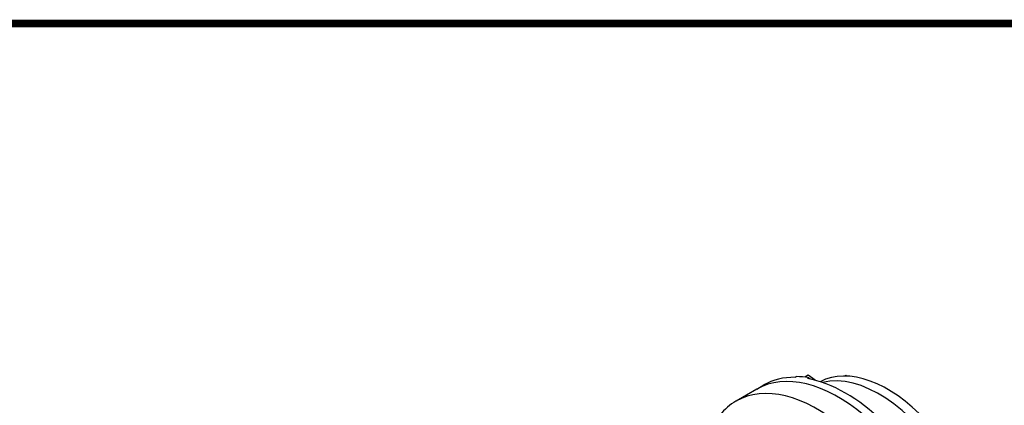
# Model space of a CAD drawing. Extents: x 24327 to 28230, y -1770 to 1045.
# Drawn here: x 26078 to 27150, y 570 to 990 of the extents above; entities that cross this region are included whole.
import ezdxf

# ---------------------------------------------------------------- set-up
doc = ezdxf.new("R2010")
doc.units = 0
doc.header["$MEASUREMENT"] = 0
doc.layers.add('View', color=7, linetype='Continuous')

# ---------------------------------------------------------------- blocks, each defined once
blk = doc.blocks.new('TITLE2')
at = {"linetype": 'Continuous', "const_width": 4.43, "flags": 128}
blk.add_lwpolyline([(-1451.87, 1369.69), (-1451.87, -47.8), (537.96, -47.8), (537.96, 1369.69)], close=True, dxfattribs=at)

msp = doc.modelspace()

# ---------------------------------------------------------------- linework, layer by layer
at = {"layer": 'View'}
for p, q in [((26922.6, 600.3), (26924, 601.1)), ((26936.8, 602.6), (26933.1, 600.5)), ((26944.2, 597.2), (26936.8, 602.6)), ((26976.5, 601.8), (26977.7, 602.5)), ((26978.5, 601.7), (26977.7, 602.5)), ((26880.8, 587.5), (26888.6, 592)), ((26936.2, 599), (26937.6, 599.8)), ((26880.8, 587.5), (26858.2, 574.5))]:
    msp.add_line(p, q, dxfattribs=at)
for centre, major_axis, start_param, end_param in [((27023.3, 464.8), (-75, 129.9), 3.92699, 6.26301), ((26969.6, 433.8), (-88.8, 153.7), 4.26426, 6.283185), ((26969.6, 433.8), (88.8, -153.7), -5.16052, -3.14159), ((26978.8, 439.1), (-88.8, 153.7), 5.83212, 5.94885), ((27014.1, 459.5), (-75, 129.9), 4.74227, 6.11935), ((26946.9, 420.7), (-88.8, 153.7), 4.26426, 6.283185), ((26977.3, 438.3), (-88.8, 153.7), 5.94885, 6.283185), ((26977.3, 438.3), (-88.8, 153.7), 5.16346, 5.83212), ((26934.1, 589.4), (-8, 13.9), 5.0635, 5.18664), ((26946.9, 420.7), (-88.8, 153.7), 0, 0.448129)]:
    msp.add_ellipse(centre, major_axis=major_axis, ratio=0.577351, start_param=start_param, end_param=end_param, dxfattribs=at)

# ---------------------------------------------------------------- block references
at = {"color": 3, "linetype": 'Continuous', "xscale": 1.903102075939681, "yscale": 1.903102075939681, "zscale": 1.903102075939681}
msp.add_blockref('TITLE2', (27148.5, -1621.1), dxfattribs=at)

doc.saveas('drawing.dxf')
